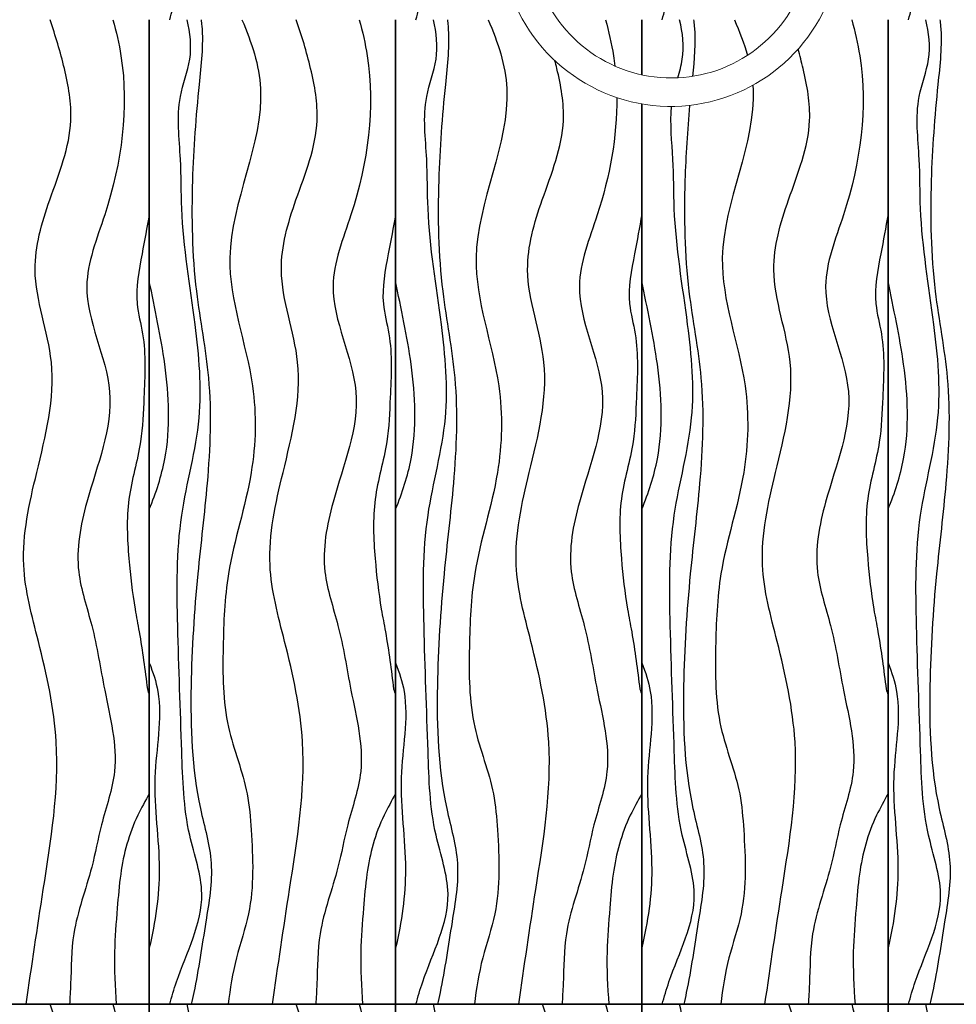
# Model space of a CAD drawing. Units: inches. Extents: x -6595 to -3588, y 3620 to 5966.
# Drawn here: x -3963 to -3948, y 4369 to 4385 of the extents above; entities that cross this region are included whole.
import ezdxf

# ---------------------------------------------------------------- set-up
doc = ezdxf.new("R2010")
doc.units = ezdxf.units.IN
doc.header["$MEASUREMENT"] = 0
doc.layers.add('Hatch', color=253, linetype='Continuous')

msp = doc.modelspace()

# ---------------------------------------------------------------- linework, layer by layer
at = {"linetype": 'Continuous', "lineweight": 0}
for centre, radius, start, end in [((-3952.5519, 4386.8358), 2.7596, 189.47244, 343.1956), ((-3952.5449, 4386.805), 2.2669, 190.48636, 340.33883)]:
    msp.add_arc(centre, radius, start, end, dxfattribs=at)
at = {"layer": 'Hatch'}
for p, q in [((-3961.0239, 4385.4849), (-3961.0239, 4369.4849)), ((-3961.0239, 4369.4849), (-3961.0239, 4385.4849)), ((-3957.0239, 4385.4849), (-3957.0239, 4369.4849)), ((-3957.0239, 4369.4849), (-3957.0239, 4385.4849)), ((-3953.0239, 4385.4849), (-3953.0239, 4384.5893)), ((-3953.0239, 4384.5893), (-3953.0239, 4385.4849)), ((-3949.0239, 4385.4849), (-3949.0239, 4369.4849)), ((-3949.0239, 4369.4849), (-3949.0239, 4385.4849)), ((-3953.0239, 4384.1169), (-3953.0239, 4369.4849)), ((-3953.0239, 4369.4849), (-3953.0239, 4384.1169)), ((-3965.0239, 4369.4849), (-3961.0239, 4369.4849)), ((-3961.0239, 4369.4849), (-3965.0239, 4369.4849)), ((-3961.0239, 4369.4849), (-3957.0239, 4369.4849)), ((-3957.0239, 4369.4849), (-3961.0239, 4369.4849)), ((-3961.0239, 4369.4849), (-3961.0239, 4353.4849)), ((-3961.0239, 4353.4849), (-3961.0239, 4369.4849)), ((-3957.0239, 4369.4849), (-3953.0239, 4369.4849)), ((-3953.0239, 4369.4849), (-3957.0239, 4369.4849)), ((-3957.0239, 4369.4849), (-3957.0239, 4353.4849)), ((-3957.0239, 4353.4849), (-3957.0239, 4369.4849)), ((-3953.0239, 4369.4849), (-3949.0239, 4369.4849)), ((-3949.0239, 4369.4849), (-3953.0239, 4369.4849)), ((-3953.0239, 4369.4849), (-3953.0239, 4353.4849)), ((-3953.0239, 4353.4849), (-3953.0239, 4369.4849)), ((-3949.0239, 4369.4849), (-3945.0239, 4369.4849)), ((-3945.0239, 4369.4849), (-3949.0239, 4369.4849)), ((-3949.0239, 4369.4849), (-3949.0239, 4353.4849)), ((-3949.0239, 4353.4849), (-3949.0239, 4369.4849))]:
    msp.add_line(p, q, dxfattribs=at)
for points, knots in [([(-3960.692, 4385.4849), (-3960.6603, 4385.6068), (-3960.4836, 4386.2087), (-3959.9967, 4387.1066), (-3960.4594, 4388.3603), (-3960.5009, 4389.8196), (-3960.5677, 4391.5514), (-3960.5909, 4393.3778), (-3960.1184, 4394.9754), (-3960.2734, 4396.6622), (-3960.5161, 4398.0494), (-3960.4994, 4399.2867), (-3960.6111, 4400.1131), (-3960.3113, 4400.8505), (-3960.3579, 4401.2691), (-3960.4102, 4401.4849)], [0.8479605, 0.8479605, 0.8479605, 0.8479605, 1.2244389, 2.7124, 3.6854083, 5.0564604, 7.0939942, 8.8933718, 10.499775, 12.0176953, 13.9149584, 14.7168556, 15.735083, 16.3603731, 17.0196001, 17.0196001, 17.0196001, 17.0196001]), ([(-3956.692, 4385.4849), (-3956.6603, 4385.6068), (-3956.4836, 4386.2087), (-3955.9967, 4387.1066), (-3956.4594, 4388.3603), (-3956.5009, 4389.8196), (-3956.5677, 4391.5514), (-3956.5909, 4393.3778), (-3956.1184, 4394.9754), (-3956.2734, 4396.6622), (-3956.5161, 4398.0494), (-3956.4994, 4399.2867), (-3956.6111, 4400.1131), (-3956.3113, 4400.8505), (-3956.3579, 4401.2691), (-3956.4102, 4401.4849)], [0.8479605, 0.8479605, 0.8479605, 0.8479605, 1.2244389, 2.7124, 3.6854083, 5.0564604, 7.0939942, 8.8933718, 10.499775, 12.0176953, 13.9149584, 14.7168556, 15.735083, 16.3603731, 17.0196001, 17.0196001, 17.0196001, 17.0196001]), ([(-3952.692, 4385.4849), (-3952.6603, 4385.6068), (-3952.4836, 4386.2087), (-3951.9967, 4387.1066), (-3952.4594, 4388.3603), (-3952.5009, 4389.8196), (-3952.5677, 4391.5514), (-3952.5909, 4393.3778), (-3952.1184, 4394.9754), (-3952.2734, 4396.6622), (-3952.5161, 4398.0494), (-3952.4994, 4399.2867), (-3952.6111, 4400.1131), (-3952.3113, 4400.8505), (-3952.3579, 4401.2691), (-3952.4102, 4401.4849)], [0.8479605, 0.8479605, 0.8479605, 0.8479605, 1.2244389, 2.7124, 3.6854083, 5.0564604, 7.0939942, 8.8933718, 10.499775, 12.0176953, 13.9149584, 14.7168556, 15.735083, 16.3603731, 17.0196001, 17.0196001, 17.0196001, 17.0196001]), ([(-3948.692, 4385.4849), (-3948.6603, 4385.6068), (-3948.4836, 4386.2087), (-3947.9967, 4387.1066), (-3948.4594, 4388.3603), (-3948.5009, 4389.8196), (-3948.5677, 4391.5514), (-3948.5909, 4393.3778), (-3948.1184, 4394.9754), (-3948.2734, 4396.6622), (-3948.5161, 4398.0494), (-3948.4994, 4399.2867), (-3948.6111, 4400.1131), (-3948.3113, 4400.8505), (-3948.3579, 4401.2691), (-3948.4102, 4401.4849)], [0.8479605, 0.8479605, 0.8479605, 0.8479605, 1.2244389, 2.7124, 3.6854083, 5.0564604, 7.0939942, 8.8933718, 10.499775, 12.0176953, 13.9149584, 14.7168556, 15.735083, 16.3603731, 17.0196001, 17.0196001, 17.0196001, 17.0196001]), ([(-3963.0239, 4369.4849), (-3962.9337, 4370.1044), (-3962.7281, 4371.5161), (-3962.3944, 4373.5076), (-3962.7799, 4375.253), (-3963.1807, 4376.7035), (-3962.8379, 4378.2214), (-3962.4222, 4379.8284), (-3963.0296, 4381.3008), (-3962.6421, 4382.6209), (-3962.2061, 4383.6777), (-3962.3859, 4384.6892), (-3962.5476, 4385.2252), (-3962.6361, 4385.4849)], [0, 0, 0, 0, 1.8837347, 4.2927569, 5.9532866, 7.2152727, 8.733139, 10.5420186, 12.0681144, 13.2266533, 14.5635641, 15.414021, 16.2367797, 16.2367797, 16.2367797, 16.2367797]), ([(-3961.6134, 4385.4849), (-3961.5609, 4385.2909), (-3961.3203, 4384.2548), (-3961.5293, 4382.7554), (-3962.2675, 4380.9801), (-3961.3759, 4379.4103), (-3962.0295, 4377.8836), (-3962.2678, 4376.5865), (-3961.911, 4375.5872), (-3961.7561, 4374.5101), (-3961.465, 4373.4029), (-3961.8082, 4372.464), (-3961.9653, 4371.5744), (-3962.2926, 4370.7405), (-3962.2913, 4369.9779), (-3962.3124, 4369.5947), (-3962.3198, 4369.4849)], [0.6516525, 0.6516525, 0.6516525, 0.6516525, 1.2536793, 3.8514746, 5.0475306, 6.8010032, 8.631882, 9.7734795, 10.6689421, 11.7446648, 13.072689, 13.9681517, 14.6718322, 15.7912944, 16.610526, 16.9403671, 16.9403671, 16.9403671, 16.9403671]), ([(-3960.692, 4369.4849), (-3960.6603, 4369.6068), (-3960.4836, 4370.2087), (-3959.9967, 4371.1066), (-3960.4594, 4372.3603), (-3960.5009, 4373.8196), (-3960.5677, 4375.5514), (-3960.5909, 4377.3778), (-3960.1184, 4378.9754), (-3960.2734, 4380.6622), (-3960.5161, 4382.0494), (-3960.4994, 4383.2867), (-3960.6111, 4384.1131), (-3960.3113, 4384.8505), (-3960.3579, 4385.2691), (-3960.4102, 4385.4849)], [0.8479605, 0.8479605, 0.8479605, 0.8479605, 1.2244389, 2.7124, 3.6854083, 5.0564604, 7.0939942, 8.8933718, 10.499775, 12.0176953, 13.9149584, 14.7168556, 15.735083, 16.3603731, 17.0196001, 17.0196001, 17.0196001, 17.0196001]), ([(-3960.1824, 4385.4849), (-3960.1781, 4385.451), (-3960.1396, 4385.1024), (-3960.2445, 4384.224), (-3960.3515, 4382.7949), (-3960.3213, 4381.191), (-3959.9913, 4379.5733), (-3960.0563, 4378.0246), (-3960.2639, 4376.3673), (-3960.3761, 4374.6027), (-3960.3256, 4373.0175), (-3959.945, 4371.7651), (-3960.1242, 4370.7523), (-3960.2311, 4369.9903), (-3960.3288, 4369.5485), (-3960.3435, 4369.4849)], [0.5132347, 0.5132347, 0.5132347, 0.5132347, 0.6162083, 1.5704476, 3.1340769, 4.9334137, 6.355073, 8.0667301, 9.5477048, 11.370762, 13.3697214, 14.2747419, 15.2319351, 16.3965948, 16.5928714, 16.5928714, 16.5928714, 16.5928714]), ([(-3959.5204, 4385.4849), (-3959.3593, 4385.1155), (-3958.9481, 4383.8624), (-3960.0989, 4381.825), (-3959.2623, 4379.7796), (-3959.3065, 4378.0186), (-3959.7798, 4376.6507), (-3959.8336, 4375.2533), (-3959.8315, 4374.0299), (-3959.4261, 4373.0868), (-3959.3475, 4372.0616), (-3959.3097, 4371.1463), (-3959.6323, 4370.2353), (-3959.7122, 4369.7393), (-3959.7424, 4369.4849)], [0.7244317, 0.7244317, 0.7244317, 0.7244317, 1.904883, 4.7010975, 6.8132864, 8.2216678, 9.9089086, 11.1036465, 12.4063938, 13.5313352, 14.1198802, 15.4854423, 16.2265354, 16.9939876, 16.9939876, 16.9939876, 16.9939876]), ([(-3959.0239, 4369.4849), (-3958.9337, 4370.1044), (-3958.7281, 4371.5161), (-3958.3944, 4373.5076), (-3958.7799, 4375.253), (-3959.1807, 4376.7035), (-3958.8379, 4378.2214), (-3958.4222, 4379.8284), (-3959.0296, 4381.3008), (-3958.6421, 4382.6209), (-3958.2061, 4383.6777), (-3958.3859, 4384.6892), (-3958.5476, 4385.2252), (-3958.6361, 4385.4849)], [0, 0, 0, 0, 1.8837347, 4.2927569, 5.9532866, 7.2152727, 8.733139, 10.5420186, 12.0681144, 13.2266533, 14.5635641, 15.414021, 16.2367797, 16.2367797, 16.2367797, 16.2367797]), ([(-3957.6134, 4385.4849), (-3957.5609, 4385.2909), (-3957.3203, 4384.2548), (-3957.5293, 4382.7554), (-3958.2675, 4380.9801), (-3957.3759, 4379.4103), (-3958.0295, 4377.8836), (-3958.2678, 4376.5865), (-3957.911, 4375.5872), (-3957.7561, 4374.5101), (-3957.465, 4373.4029), (-3957.8082, 4372.464), (-3957.9653, 4371.5744), (-3958.2926, 4370.7405), (-3958.2913, 4369.9779), (-3958.3124, 4369.5947), (-3958.3198, 4369.4849)], [0.6516525, 0.6516525, 0.6516525, 0.6516525, 1.2536793, 3.8514746, 5.0475306, 6.8010032, 8.631882, 9.7734795, 10.6689421, 11.7446648, 13.072689, 13.9681517, 14.6718322, 15.7912944, 16.610526, 16.9403671, 16.9403671, 16.9403671, 16.9403671]), ([(-3956.692, 4369.4849), (-3956.6603, 4369.6068), (-3956.4836, 4370.2087), (-3955.9967, 4371.1066), (-3956.4594, 4372.3603), (-3956.5009, 4373.8196), (-3956.5677, 4375.5514), (-3956.5909, 4377.3778), (-3956.1184, 4378.9754), (-3956.2734, 4380.6622), (-3956.5161, 4382.0494), (-3956.4994, 4383.2867), (-3956.6111, 4384.1131), (-3956.3113, 4384.8505), (-3956.3579, 4385.2691), (-3956.4102, 4385.4849)], [0.8479605, 0.8479605, 0.8479605, 0.8479605, 1.2244389, 2.7124, 3.6854083, 5.0564604, 7.0939942, 8.8933718, 10.499775, 12.0176953, 13.9149584, 14.7168556, 15.735083, 16.3603731, 17.0196001, 17.0196001, 17.0196001, 17.0196001]), ([(-3956.1824, 4385.4849), (-3956.1781, 4385.451), (-3956.1396, 4385.1024), (-3956.2445, 4384.224), (-3956.3515, 4382.7949), (-3956.3213, 4381.191), (-3955.9913, 4379.5733), (-3956.0563, 4378.0246), (-3956.2639, 4376.3673), (-3956.3761, 4374.6027), (-3956.3256, 4373.0175), (-3955.945, 4371.7651), (-3956.1242, 4370.7523), (-3956.2311, 4369.9903), (-3956.3288, 4369.5485), (-3956.3435, 4369.4849)], [0.5132347, 0.5132347, 0.5132347, 0.5132347, 0.6162083, 1.5704476, 3.1340769, 4.9334137, 6.355073, 8.0667301, 9.5477048, 11.370762, 13.3697214, 14.2747419, 15.2319351, 16.3965948, 16.5928714, 16.5928714, 16.5928714, 16.5928714]), ([(-3955.5204, 4385.4849), (-3955.3593, 4385.1155), (-3954.9481, 4383.8624), (-3956.0989, 4381.825), (-3955.2623, 4379.7796), (-3955.3065, 4378.0186), (-3955.7798, 4376.6507), (-3955.8336, 4375.2533), (-3955.8315, 4374.0299), (-3955.4261, 4373.0868), (-3955.3475, 4372.0616), (-3955.3097, 4371.1463), (-3955.6323, 4370.2353), (-3955.7122, 4369.7393), (-3955.7424, 4369.4849)], [0.7244317, 0.7244317, 0.7244317, 0.7244317, 1.904883, 4.7010975, 6.8132864, 8.2216678, 9.9089086, 11.1036465, 12.4063938, 13.5313352, 14.1198802, 15.4854423, 16.2265354, 16.9939876, 16.9939876, 16.9939876, 16.9939876]), ([(-3953.6134, 4385.4849), (-3953.5609, 4385.2909), (-3953.5029, 4385.0408), (-3953.4677, 4384.7875), (-3953.461, 4384.7315)], [0.65165249, 0.65165249, 0.65165249, 0.65165249, 1.25367931, 1.42408091, 1.42408091, 1.42408091, 1.42408091]), ([(-3952.4384, 4384.5406), (-3952.4095, 4384.6409), (-3952.3227, 4384.9529), (-3952.3579, 4385.2691), (-3952.4102, 4385.4849)], [16.04942559, 16.04942559, 16.04942559, 16.04942559, 16.36037314, 17.01960011, 17.01960011, 17.01960011, 17.01960011]), ([(-3952.1824, 4385.4849), (-3952.1781, 4385.451), (-3952.1445, 4385.1467), (-3952.1725, 4384.8381), (-3952.2007, 4384.5644)], [0.51323474, 0.51323474, 0.51323474, 0.51323474, 0.61620832, 1.43594188, 1.43594188, 1.43594188, 1.43594188]), ([(-3949.6134, 4385.4849), (-3949.5609, 4385.2909), (-3949.3203, 4384.2548), (-3949.5293, 4382.7554), (-3950.2675, 4380.9801), (-3949.3759, 4379.4103), (-3950.0295, 4377.8836), (-3950.2678, 4376.5865), (-3949.911, 4375.5872), (-3949.7561, 4374.5101), (-3949.465, 4373.4029), (-3949.8082, 4372.464), (-3949.9653, 4371.5744), (-3950.2926, 4370.7405), (-3950.2913, 4369.9779), (-3950.3124, 4369.5947), (-3950.3198, 4369.4849)], [0.6516525, 0.6516525, 0.6516525, 0.6516525, 1.2536793, 3.8514746, 5.0475306, 6.8010032, 8.631882, 9.7734795, 10.6689421, 11.7446648, 13.072689, 13.9681517, 14.6718322, 15.7912944, 16.610526, 16.9403671, 16.9403671, 16.9403671, 16.9403671]), ([(-3948.692, 4369.4849), (-3948.6603, 4369.6068), (-3948.4836, 4370.2087), (-3947.9967, 4371.1066), (-3948.4594, 4372.3603), (-3948.5009, 4373.8196), (-3948.5677, 4375.5514), (-3948.5909, 4377.3778), (-3948.1184, 4378.9754), (-3948.2734, 4380.6622), (-3948.5161, 4382.0494), (-3948.4994, 4383.2867), (-3948.6111, 4384.1131), (-3948.3113, 4384.8505), (-3948.3579, 4385.2691), (-3948.4102, 4385.4849)], [0.8479605, 0.8479605, 0.8479605, 0.8479605, 1.2244389, 2.7124, 3.6854083, 5.0564604, 7.0939942, 8.8933718, 10.499775, 12.0176953, 13.9149584, 14.7168556, 15.735083, 16.3603731, 17.0196001, 17.0196001, 17.0196001, 17.0196001]), ([(-3948.1824, 4385.4849), (-3948.1781, 4385.451), (-3948.1396, 4385.1024), (-3948.2445, 4384.224), (-3948.3515, 4382.7949), (-3948.3213, 4381.191), (-3947.9913, 4379.5733), (-3948.0563, 4378.0246), (-3948.2639, 4376.3673), (-3948.3761, 4374.6027), (-3948.3256, 4373.0175), (-3947.945, 4371.7651), (-3948.1242, 4370.7523), (-3948.2311, 4369.9903), (-3948.3288, 4369.5485), (-3948.3435, 4369.4849)], [0.5132347, 0.5132347, 0.5132347, 0.5132347, 0.6162083, 1.5704476, 3.1340769, 4.9334137, 6.355073, 8.0667301, 9.5477048, 11.370762, 13.3697214, 14.2747419, 15.2319351, 16.3965948, 16.5928714, 16.5928714, 16.5928714, 16.5928714]), ([(-3951.0239, 4369.4849), (-3950.9337, 4370.1044), (-3950.7281, 4371.5161), (-3950.3944, 4373.5076), (-3950.7799, 4375.253), (-3951.1807, 4376.7035), (-3950.8379, 4378.2214), (-3950.4222, 4379.8284), (-3951.0296, 4381.3008), (-3950.6421, 4382.6209), (-3950.2061, 4383.6777), (-3950.3561, 4384.5211), (-3950.4564, 4384.9023), (-3950.486, 4385.0063)], [0, 0, 0, 0, 1.8837347, 4.2927569, 5.9532866, 7.2152727, 8.733139, 10.5420186, 12.0681144, 13.2266533, 14.5635641, 15.414021, 15.7364694, 15.7364694, 15.7364694, 15.7364694]), ([(-3955.0239, 4369.4849), (-3954.9337, 4370.1044), (-3954.7281, 4371.5161), (-3954.3944, 4373.5076), (-3954.7799, 4375.253), (-3955.1807, 4376.7035), (-3954.8379, 4378.2214), (-3954.4222, 4379.8284), (-3955.0296, 4381.3008), (-3954.6421, 4382.6209), (-3954.2061, 4383.6777), (-3954.3445, 4384.4562), (-3954.4242, 4384.7765), (-3954.4351, 4384.8187)], [0, 0, 0, 0, 1.8837347, 4.2927569, 5.9532866, 7.2152727, 8.733139, 10.5420186, 12.0681144, 13.2266533, 14.5635641, 15.414021, 15.5434754, 15.5434754, 15.5434754, 15.5434754]), ([(-3951.2211, 4384.4183), (-3951.2197, 4384.4005), (-3951.1607, 4383.4861), (-3952.0989, 4381.825), (-3951.2623, 4379.7796), (-3951.3065, 4378.0186), (-3951.7798, 4376.6507), (-3951.8336, 4375.2533), (-3951.8315, 4374.0299), (-3951.4261, 4373.0868), (-3951.3475, 4372.0616), (-3951.3097, 4371.1463), (-3951.6323, 4370.2353), (-3951.7122, 4369.7393), (-3951.7424, 4369.4849)], [1.8491621, 1.8491621, 1.8491621, 1.8491621, 1.904883, 4.7010975, 6.8132864, 8.2216678, 9.9089086, 11.1036465, 12.4063938, 13.5313352, 14.1198802, 15.4854423, 16.2265354, 16.9939876, 16.9939876, 16.9939876, 16.9939876]), ([(-3953.4293, 4384.2194), (-3953.4248, 4383.5839), (-3953.6206, 4382.5357), (-3954.2675, 4380.9801), (-3953.3759, 4379.4103), (-3954.0295, 4377.8836), (-3954.2678, 4376.5865), (-3953.911, 4375.5872), (-3953.7561, 4374.5101), (-3953.465, 4373.4029), (-3953.8082, 4372.464), (-3953.9653, 4371.5744), (-3954.2926, 4370.7405), (-3954.2913, 4369.9779), (-3954.3124, 4369.5947), (-3954.3198, 4369.4849)], [1.9400314, 1.9400314, 1.9400314, 1.9400314, 3.8514746, 5.0475306, 6.8010032, 8.631882, 9.7734795, 10.6689421, 11.7446648, 13.072689, 13.9681517, 14.6718322, 15.7912944, 16.610526, 16.9403671, 16.9403671, 16.9403671, 16.9403671]), ([(-3952.692, 4369.4849), (-3952.6603, 4369.6068), (-3952.4836, 4370.2087), (-3951.9967, 4371.1066), (-3952.4594, 4372.3603), (-3952.5009, 4373.8196), (-3952.5677, 4375.5514), (-3952.5909, 4377.3778), (-3952.1184, 4378.9754), (-3952.2734, 4380.6622), (-3952.5161, 4382.0494), (-3952.5001, 4383.2332), (-3952.5685, 4383.7932), (-3952.5409, 4384.0763)], [0.8479605, 0.8479605, 0.8479605, 0.8479605, 1.2244389, 2.7124, 3.6854083, 5.0564604, 7.0939942, 8.8933718, 10.499775, 12.0176953, 13.9149584, 14.7168556, 15.5742985, 15.5742985, 15.5742985, 15.5742985]), ([(-3952.2471, 4384.0931), (-3952.2838, 4383.685), (-3952.3493, 4382.682), (-3952.3213, 4381.191), (-3951.9913, 4379.5733), (-3952.0563, 4378.0246), (-3952.2639, 4376.3673), (-3952.3761, 4374.6027), (-3952.3256, 4373.0175), (-3951.945, 4371.7651), (-3952.1242, 4370.7523), (-3952.2311, 4369.9903), (-3952.3288, 4369.5485), (-3952.3435, 4369.4849)], [1.9072993, 1.9072993, 1.9072993, 1.9072993, 3.1340769, 4.9334137, 6.355073, 8.0667301, 9.5477048, 11.370762, 13.3697214, 14.2747419, 15.2319351, 16.3965948, 16.5928714, 16.5928714, 16.5928714, 16.5928714]), ([(-3961.0239, 4382.3227), (-3961.0615, 4382.1098), (-3961.1499, 4381.6257), (-3961.2809, 4380.9718), (-3961.0658, 4380.2072), (-3961.1098, 4379.45), (-3961.1398, 4378.546), (-3961.4132, 4377.6952), (-3961.3681, 4376.77), (-3961.2878, 4376.0534), (-3961.1491, 4375.3522), (-3961.0944, 4374.9172), (-3961.0551, 4374.6054)], [2.2424671, 2.2424671, 2.2424671, 2.2424671, 2.887348, 3.704169, 4.2008294, 5.2338785, 5.9578972, 6.9097161, 7.8758855, 8.7037891, 9.0762964, 10.0186218, 10.0186218, 10.0186218, 10.0186218]), ([(-3957.0239, 4382.3227), (-3957.0615, 4382.1098), (-3957.1499, 4381.6257), (-3957.2809, 4380.9718), (-3957.0658, 4380.2072), (-3957.1098, 4379.45), (-3957.1398, 4378.546), (-3957.4132, 4377.6952), (-3957.3681, 4376.77), (-3957.2878, 4376.0534), (-3957.1491, 4375.3522), (-3957.0944, 4374.9172), (-3957.0551, 4374.6054)], [2.2424671, 2.2424671, 2.2424671, 2.2424671, 2.887348, 3.704169, 4.2008294, 5.2338785, 5.9578972, 6.9097161, 7.8758855, 8.7037891, 9.0762964, 10.0186218, 10.0186218, 10.0186218, 10.0186218]), ([(-3953.0239, 4382.3227), (-3953.0615, 4382.1098), (-3953.1499, 4381.6257), (-3953.2809, 4380.9718), (-3953.0658, 4380.2072), (-3953.1098, 4379.45), (-3953.1398, 4378.546), (-3953.4132, 4377.6952), (-3953.3681, 4376.77), (-3953.2878, 4376.0534), (-3953.1491, 4375.3522), (-3953.0944, 4374.9172), (-3953.0551, 4374.6054)], [2.2424671, 2.2424671, 2.2424671, 2.2424671, 2.887348, 3.704169, 4.2008294, 5.2338785, 5.9578972, 6.9097161, 7.8758855, 8.7037891, 9.0762964, 10.0186218, 10.0186218, 10.0186218, 10.0186218]), ([(-3949.0239, 4382.3227), (-3949.0615, 4382.1098), (-3949.1499, 4381.6257), (-3949.2809, 4380.9718), (-3949.0658, 4380.2072), (-3949.1098, 4379.45), (-3949.1398, 4378.546), (-3949.4132, 4377.6952), (-3949.3681, 4376.77), (-3949.2878, 4376.0534), (-3949.1491, 4375.3522), (-3949.0944, 4374.9172), (-3949.0551, 4374.6054)], [2.2424671, 2.2424671, 2.2424671, 2.2424671, 2.887348, 3.704169, 4.2008294, 5.2338785, 5.9578972, 6.9097161, 7.8758855, 8.7037891, 9.0762964, 10.0186218, 10.0186218, 10.0186218, 10.0186218]), ([(-3961.0239, 4377.5308), (-3960.9137, 4377.7976), (-3960.665, 4378.5513), (-3960.7206, 4379.8416), (-3960.937, 4380.7923), (-3961.0239, 4381.2414)], [1.0881312, 1.0881312, 1.0881312, 1.0881312, 1.9531833, 3.4884063, 4.8615527, 4.8615527, 4.8615527, 4.8615527]), ([(-3957.0239, 4377.5308), (-3956.9137, 4377.7976), (-3956.665, 4378.5513), (-3956.7206, 4379.8416), (-3956.937, 4380.7923), (-3957.0239, 4381.2414)], [1.0881312, 1.0881312, 1.0881312, 1.0881312, 1.9531833, 3.4884063, 4.8615527, 4.8615527, 4.8615527, 4.8615527]), ([(-3953.0239, 4377.5308), (-3952.9137, 4377.7976), (-3952.665, 4378.5513), (-3952.7206, 4379.8416), (-3952.937, 4380.7923), (-3953.0239, 4381.2414)], [1.0881312, 1.0881312, 1.0881312, 1.0881312, 1.9531833, 3.4884063, 4.8615527, 4.8615527, 4.8615527, 4.8615527]), ([(-3949.0239, 4377.5308), (-3948.9137, 4377.7976), (-3948.665, 4378.5513), (-3948.7206, 4379.8416), (-3948.937, 4380.7923), (-3949.0239, 4381.2414)], [1.0881312, 1.0881312, 1.0881312, 1.0881312, 1.9531833, 3.4884063, 4.8615527, 4.8615527, 4.8615527, 4.8615527]), ([(-3961.0239, 4375.0314), (-3960.9621, 4374.8798), (-3960.7722, 4374.2881), (-3961.0287, 4373.1332), (-3960.7899, 4371.7387), (-3960.9251, 4370.8253), (-3961.0239, 4370.4008)], [0.6199781, 0.6199781, 0.6199781, 0.6199781, 1.110587, 2.5090845, 4.0000669, 5.3056664, 5.3056664, 5.3056664, 5.3056664]), ([(-3957.0239, 4375.0314), (-3956.9621, 4374.8798), (-3956.7722, 4374.2881), (-3957.0287, 4373.1332), (-3956.7899, 4371.7387), (-3956.9251, 4370.8253), (-3957.0239, 4370.4008)], [0.6199781, 0.6199781, 0.6199781, 0.6199781, 1.110587, 2.5090845, 4.0000669, 5.3056664, 5.3056664, 5.3056664, 5.3056664]), ([(-3953.0239, 4375.0314), (-3952.9621, 4374.8798), (-3952.7722, 4374.2881), (-3953.0287, 4373.1332), (-3952.7899, 4371.7387), (-3952.9251, 4370.8253), (-3953.0239, 4370.4008)], [0.6199781, 0.6199781, 0.6199781, 0.6199781, 1.110587, 2.5090845, 4.0000669, 5.3056664, 5.3056664, 5.3056664, 5.3056664]), ([(-3949.0239, 4375.0314), (-3948.9621, 4374.8798), (-3948.7722, 4374.2881), (-3949.0287, 4373.1332), (-3948.7899, 4371.7387), (-3948.9251, 4370.8253), (-3949.0239, 4370.4008)], [0.6199781, 0.6199781, 0.6199781, 0.6199781, 1.110587, 2.5090845, 4.0000669, 5.3056664, 5.3056664, 5.3056664, 5.3056664]), ([(-3961.0239, 4372.9091), (-3961.0858, 4372.7926), (-3961.3246, 4372.3796), (-3961.4891, 4371.7488), (-3961.5473, 4370.9954), (-3961.6073, 4370.2896), (-3961.5797, 4369.7686), (-3961.5602, 4369.4849)], [1.7532219, 1.7532219, 1.7532219, 1.7532219, 2.1432692, 3.1379258, 3.6959791, 4.4081381, 5.2599784, 5.2599784, 5.2599784, 5.2599784]), ([(-3957.0239, 4372.9091), (-3957.0858, 4372.7926), (-3957.3246, 4372.3796), (-3957.4891, 4371.7488), (-3957.5473, 4370.9954), (-3957.6073, 4370.2896), (-3957.5797, 4369.7686), (-3957.5602, 4369.4849)], [1.7532219, 1.7532219, 1.7532219, 1.7532219, 2.1432692, 3.1379258, 3.6959791, 4.4081381, 5.2599784, 5.2599784, 5.2599784, 5.2599784]), ([(-3953.0239, 4372.9091), (-3953.0858, 4372.7926), (-3953.3246, 4372.3796), (-3953.4891, 4371.7488), (-3953.5473, 4370.9954), (-3953.6073, 4370.2896), (-3953.5797, 4369.7686), (-3953.5602, 4369.4849)], [1.7532219, 1.7532219, 1.7532219, 1.7532219, 2.1432692, 3.1379258, 3.6959791, 4.4081381, 5.2599784, 5.2599784, 5.2599784, 5.2599784]), ([(-3949.0239, 4372.9091), (-3949.0858, 4372.7926), (-3949.3246, 4372.3796), (-3949.4891, 4371.7488), (-3949.5473, 4370.9954), (-3949.6073, 4370.2896), (-3949.5797, 4369.7686), (-3949.5602, 4369.4849)], [1.7532219, 1.7532219, 1.7532219, 1.7532219, 2.1432692, 3.1379258, 3.6959791, 4.4081381, 5.2599784, 5.2599784, 5.2599784, 5.2599784]), ([(-3963.0239, 4353.4849), (-3962.9337, 4354.1044), (-3962.7281, 4355.5161), (-3962.3944, 4357.5076), (-3962.7799, 4359.253), (-3963.1807, 4360.7035), (-3962.8379, 4362.2214), (-3962.4222, 4363.8284), (-3963.0296, 4365.3008), (-3962.6421, 4366.6209), (-3962.2061, 4367.6777), (-3962.3859, 4368.6892), (-3962.5476, 4369.2252), (-3962.6361, 4369.4849)], [0, 0, 0, 0, 1.8837347, 4.2927569, 5.9532866, 7.2152727, 8.733139, 10.5420186, 12.0681144, 13.2266533, 14.5635641, 15.414021, 16.2367797, 16.2367797, 16.2367797, 16.2367797]), ([(-3961.6134, 4369.4849), (-3961.5609, 4369.2909), (-3961.3203, 4368.2548), (-3961.5293, 4366.7554), (-3962.2675, 4364.9801), (-3961.3759, 4363.4103), (-3962.0295, 4361.8836), (-3962.2678, 4360.5865), (-3961.911, 4359.5872), (-3961.7561, 4358.5101), (-3961.465, 4357.4029), (-3961.8082, 4356.464), (-3961.9653, 4355.5744), (-3962.2926, 4354.7405), (-3962.2913, 4353.9779), (-3962.3124, 4353.5947), (-3962.3198, 4353.4849)], [0.6516525, 0.6516525, 0.6516525, 0.6516525, 1.2536793, 3.8514746, 5.0475306, 6.8010032, 8.631882, 9.7734795, 10.6689421, 11.7446648, 13.072689, 13.9681517, 14.6718322, 15.7912944, 16.610526, 16.9403671, 16.9403671, 16.9403671, 16.9403671]), ([(-3960.692, 4353.4849), (-3960.6603, 4353.6068), (-3960.4836, 4354.2087), (-3959.9967, 4355.1066), (-3960.4594, 4356.3603), (-3960.5009, 4357.8196), (-3960.5677, 4359.5514), (-3960.5909, 4361.3778), (-3960.1184, 4362.9754), (-3960.2734, 4364.6622), (-3960.5161, 4366.0494), (-3960.4994, 4367.2867), (-3960.6111, 4368.1131), (-3960.3113, 4368.8505), (-3960.3579, 4369.2691), (-3960.4102, 4369.4849)], [0.8479605, 0.8479605, 0.8479605, 0.8479605, 1.2244389, 2.7124, 3.6854083, 5.0564604, 7.0939942, 8.8933718, 10.499775, 12.0176953, 13.9149584, 14.7168556, 15.735083, 16.3603731, 17.0196001, 17.0196001, 17.0196001, 17.0196001]), ([(-3959.0239, 4353.4849), (-3958.9337, 4354.1044), (-3958.7281, 4355.5161), (-3958.3944, 4357.5076), (-3958.7799, 4359.253), (-3959.1807, 4360.7035), (-3958.8379, 4362.2214), (-3958.4222, 4363.8284), (-3959.0296, 4365.3008), (-3958.6421, 4366.6209), (-3958.2061, 4367.6777), (-3958.3859, 4368.6892), (-3958.5476, 4369.2252), (-3958.6361, 4369.4849)], [0, 0, 0, 0, 1.8837347, 4.2927569, 5.9532866, 7.2152727, 8.733139, 10.5420186, 12.0681144, 13.2266533, 14.5635641, 15.414021, 16.2367797, 16.2367797, 16.2367797, 16.2367797]), ([(-3957.6134, 4369.4849), (-3957.5609, 4369.2909), (-3957.3203, 4368.2548), (-3957.5293, 4366.7554), (-3958.2675, 4364.9801), (-3957.3759, 4363.4103), (-3958.0295, 4361.8836), (-3958.2678, 4360.5865), (-3957.911, 4359.5872), (-3957.7561, 4358.5101), (-3957.465, 4357.4029), (-3957.8082, 4356.464), (-3957.9653, 4355.5744), (-3958.2926, 4354.7405), (-3958.2913, 4353.9779), (-3958.3124, 4353.5947), (-3958.3198, 4353.4849)], [0.6516525, 0.6516525, 0.6516525, 0.6516525, 1.2536793, 3.8514746, 5.0475306, 6.8010032, 8.631882, 9.7734795, 10.6689421, 11.7446648, 13.072689, 13.9681517, 14.6718322, 15.7912944, 16.610526, 16.9403671, 16.9403671, 16.9403671, 16.9403671]), ([(-3956.692, 4353.4849), (-3956.6603, 4353.6068), (-3956.4836, 4354.2087), (-3955.9967, 4355.1066), (-3956.4594, 4356.3603), (-3956.5009, 4357.8196), (-3956.5677, 4359.5514), (-3956.5909, 4361.3778), (-3956.1184, 4362.9754), (-3956.2734, 4364.6622), (-3956.5161, 4366.0494), (-3956.4994, 4367.2867), (-3956.6111, 4368.1131), (-3956.3113, 4368.8505), (-3956.3579, 4369.2691), (-3956.4102, 4369.4849)], [0.8479605, 0.8479605, 0.8479605, 0.8479605, 1.2244389, 2.7124, 3.6854083, 5.0564604, 7.0939942, 8.8933718, 10.499775, 12.0176953, 13.9149584, 14.7168556, 15.735083, 16.3603731, 17.0196001, 17.0196001, 17.0196001, 17.0196001]), ([(-3955.0239, 4353.4849), (-3954.9337, 4354.1044), (-3954.7281, 4355.5161), (-3954.3944, 4357.5076), (-3954.7799, 4359.253), (-3955.1807, 4360.7035), (-3954.8379, 4362.2214), (-3954.4222, 4363.8284), (-3955.0296, 4365.3008), (-3954.6421, 4366.6209), (-3954.2061, 4367.6777), (-3954.3859, 4368.6892), (-3954.5476, 4369.2252), (-3954.6361, 4369.4849)], [0, 0, 0, 0, 1.8837347, 4.2927569, 5.9532866, 7.2152727, 8.733139, 10.5420186, 12.0681144, 13.2266533, 14.5635641, 15.414021, 16.2367797, 16.2367797, 16.2367797, 16.2367797]), ([(-3953.6134, 4369.4849), (-3953.5609, 4369.2909), (-3953.3203, 4368.2548), (-3953.5293, 4366.7554), (-3954.2675, 4364.9801), (-3953.3759, 4363.4103), (-3954.0295, 4361.8836), (-3954.2678, 4360.5865), (-3953.911, 4359.5872), (-3953.7561, 4358.5101), (-3953.465, 4357.4029), (-3953.8082, 4356.464), (-3953.9653, 4355.5744), (-3954.2926, 4354.7405), (-3954.2913, 4353.9779), (-3954.3124, 4353.5947), (-3954.3198, 4353.4849)], [0.6516525, 0.6516525, 0.6516525, 0.6516525, 1.2536793, 3.8514746, 5.0475306, 6.8010032, 8.631882, 9.7734795, 10.6689421, 11.7446648, 13.072689, 13.9681517, 14.6718322, 15.7912944, 16.610526, 16.9403671, 16.9403671, 16.9403671, 16.9403671]), ([(-3952.692, 4353.4849), (-3952.6603, 4353.6068), (-3952.4836, 4354.2087), (-3951.9967, 4355.1066), (-3952.4594, 4356.3603), (-3952.5009, 4357.8196), (-3952.5677, 4359.5514), (-3952.5909, 4361.3778), (-3952.1184, 4362.9754), (-3952.2734, 4364.6622), (-3952.5161, 4366.0494), (-3952.4994, 4367.2867), (-3952.6111, 4368.1131), (-3952.3113, 4368.8505), (-3952.3579, 4369.2691), (-3952.4102, 4369.4849)], [0.8479605, 0.8479605, 0.8479605, 0.8479605, 1.2244389, 2.7124, 3.6854083, 5.0564604, 7.0939942, 8.8933718, 10.499775, 12.0176953, 13.9149584, 14.7168556, 15.735083, 16.3603731, 17.0196001, 17.0196001, 17.0196001, 17.0196001]), ([(-3951.0239, 4353.4849), (-3950.9337, 4354.1044), (-3950.7281, 4355.5161), (-3950.3944, 4357.5076), (-3950.7799, 4359.253), (-3951.1807, 4360.7035), (-3950.8379, 4362.2214), (-3950.4222, 4363.8284), (-3951.0296, 4365.3008), (-3950.6421, 4366.6209), (-3950.2061, 4367.6777), (-3950.3859, 4368.6892), (-3950.5476, 4369.2252), (-3950.6361, 4369.4849)], [0, 0, 0, 0, 1.8837347, 4.2927569, 5.9532866, 7.2152727, 8.733139, 10.5420186, 12.0681144, 13.2266533, 14.5635641, 15.414021, 16.2367797, 16.2367797, 16.2367797, 16.2367797]), ([(-3949.6134, 4369.4849), (-3949.5609, 4369.2909), (-3949.3203, 4368.2548), (-3949.5293, 4366.7554), (-3950.2675, 4364.9801), (-3949.3759, 4363.4103), (-3950.0295, 4361.8836), (-3950.2678, 4360.5865), (-3949.911, 4359.5872), (-3949.7561, 4358.5101), (-3949.465, 4357.4029), (-3949.8082, 4356.464), (-3949.9653, 4355.5744), (-3950.2926, 4354.7405), (-3950.2913, 4353.9779), (-3950.3124, 4353.5947), (-3950.3198, 4353.4849)], [0.6516525, 0.6516525, 0.6516525, 0.6516525, 1.2536793, 3.8514746, 5.0475306, 6.8010032, 8.631882, 9.7734795, 10.6689421, 11.7446648, 13.072689, 13.9681517, 14.6718322, 15.7912944, 16.610526, 16.9403671, 16.9403671, 16.9403671, 16.9403671]), ([(-3948.692, 4353.4849), (-3948.6603, 4353.6068), (-3948.4836, 4354.2087), (-3947.9967, 4355.1066), (-3948.4594, 4356.3603), (-3948.5009, 4357.8196), (-3948.5677, 4359.5514), (-3948.5909, 4361.3778), (-3948.1184, 4362.9754), (-3948.2734, 4364.6622), (-3948.5161, 4366.0494), (-3948.4994, 4367.2867), (-3948.6111, 4368.1131), (-3948.3113, 4368.8505), (-3948.3579, 4369.2691), (-3948.4102, 4369.4849)], [0.8479605, 0.8479605, 0.8479605, 0.8479605, 1.2244389, 2.7124, 3.6854083, 5.0564604, 7.0939942, 8.8933718, 10.499775, 12.0176953, 13.9149584, 14.7168556, 15.735083, 16.3603731, 17.0196001, 17.0196001, 17.0196001, 17.0196001])]:
    msp.add_open_spline(points, degree=3, knots=knots, dxfattribs=at)
for points in [[(-3951.5204, 4385.4849), (-3951.4364, 4385.2923), (-3951.3631, 4385.099), (-3951.3093, 4384.9045)], [(-3961.0551, 4374.6054), (-3961.0447, 4374.5747), (-3961.0343, 4374.544), (-3961.0239, 4374.5132)], [(-3957.0551, 4374.6054), (-3957.0447, 4374.5747), (-3957.0343, 4374.544), (-3957.0239, 4374.5132)], [(-3953.0551, 4374.6054), (-3953.0447, 4374.5747), (-3953.0343, 4374.544), (-3953.0239, 4374.5132)], [(-3949.0551, 4374.6054), (-3949.0447, 4374.5747), (-3949.0343, 4374.544), (-3949.0239, 4374.5132)]]:
    msp.add_open_spline(points, degree=3, dxfattribs=at)

doc.saveas('drawing.dxf')
